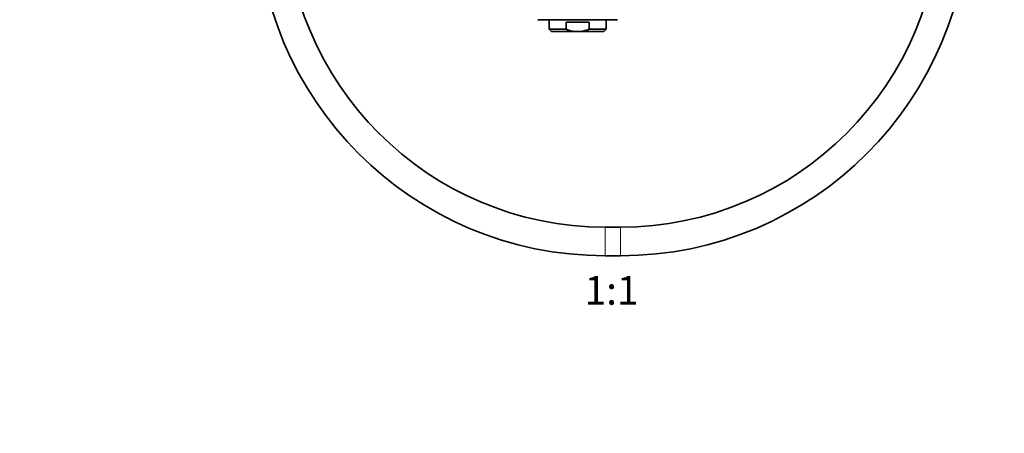
# Model space of a CAD drawing. Units: millimetres. Extents: x 0 to 1478, y 0 to 1758.
# Drawn here: x 412 to 825, y 920 to 1094 of the extents above; entities that cross this region are included whole.
import ezdxf
from ezdxf import colors
from ezdxf.entities.mleader import LeaderData, LeaderLine
from ezdxf.enums import TextEntityAlignment as Align
from ezdxf.math import Vec2, Vec3

# ---------------------------------------------------------------- set-up
doc = ezdxf.new("R2010")
doc.units = ezdxf.units.MM
doc.layers.add('DV1_Défaut', color=7, linetype='Continuous')
doc.layers.add('Défaut', color=7, linetype='Continuous')
doc.styles.add('SEACAD_ArialB', font='arialbd.ttf')

# ---------------------------------------------------------------- blocks, each defined once
blk = doc.blocks.new('_DOT')
at = {"color": 0}
blk.add_line((0, 0), (-1, 0), dxfattribs=at)
at = {"color": 0, "const_width": 0.333}
blk.add_lwpolyline([(-0.1665, 0, 1), (0.1665, 0, 1)], format="xyb", close=True, dxfattribs=at)
blk = doc.blocks.new('SE')
at = {"layer": 'DV1_Défaut', "color": 7, "linetype": 'Continuous', "lineweight": 35}
for p, q in [((629.47, 1093.58), (662.79, 1093.58)), ((634.13, 1093.58), (634.13, 1089.58)), ((658.13, 1089.58), (658.13, 1093.58)), ((641.33, 1089.58), (634.13, 1089.58)), ((634.13, 1089.58), (635.13, 1088.58)), ((650.92, 1092.58), (641.33, 1092.58)), ((641.33, 1089.58), (641.33, 1092.58)), ((650.92, 1089.58), (650.92, 1092.58)), ((650.92, 1089.58), (658.13, 1089.58)), ((657.13, 1088.58), (658.13, 1089.58)), ((646.13, 1088.58), (635.13, 1088.58)), ((646.13, 1088.58), (657.13, 1088.58)), ((664.05, 1006.78), (657.63, 1006.78)), ((657.63, 994.78), (664.05, 994.78))]:
    blk.add_line(p, q, dxfattribs=at)
at = {"layer": 'DV1_Défaut', "color": 7, "linetype": 'Continuous', "lineweight": 18}
for p, q in [((657.63, 1006.78), (657.63, 994.78)), ((664.05, 1006.78), (664.05, 994.78))]:
    blk.add_line(p, q, dxfattribs=at)
at = {"layer": 'DV1_Défaut', "color": 7, "linetype": 'Continuous', "lineweight": 35}
for centre, radius, start, end in [((657.63, 1140.78), 146, 180, 270), ((657.63, 1140.78), 134, 180, 270), ((664.05, 1140.78), 134, 270, 0), ((664.05, 1140.78), 146, 270, 0)]:
    blk.add_arc(centre, radius, start, end, dxfattribs=at)
for points, knots in [([(646.13, 1088.58), (645.3, 1088.58), (644.48, 1088.67), (643.28, 1088.93), (642.89, 1089.04), (642.1, 1089.28), (641.71, 1089.42), (641.33, 1089.58)], [0, 0, 0, 0, 0.5, 0.5, 0.75, 0.75, 1, 1, 1, 1]), ([(646.13, 1088.58), (646.54, 1088.58), (646.95, 1088.6), (647.77, 1088.69), (648.18, 1088.76), (649.38, 1089.02), (650.16, 1089.27), (650.92, 1089.58)], [0, 0, 0, 0, 0.25, 0.25, 0.5, 0.5, 1, 1, 1, 1])]:
    blk.add_open_spline(points, degree=3, knots=knots, dxfattribs=at)

msp = doc.modelspace()

# ---------------------------------------------------------------- block references
at = {"layer": 'Défaut'}
msp.add_blockref('SE', (0, 0), dxfattribs=at)

# ---------------------------------------------------------------- texts
at = {"layer": 'Défaut', "color": 7, "linetype": 'Continuous', "lineweight": 35, "style": 'SEACAD_ArialB'}
msp.add_text('1:1', height=12, dxfattribs=at).set_placement((648.97, 986.28), align=Align.TOP_LEFT)

# ---------------------------------------------------------------- leaders
at = {"layer": 'Défaut', "color": 7, "linetype": 'Continuous', "lineweight": 18}
ml = msp.add_multileader_mtext('Standard', dxfattribs=at)
ml.set_content('{\\pxsm0.9;\\fSolid Edge ISO|b1||i0||c0|p34;\\W1.;21/08/2020\\P}', color=256)
ml.set_leader_properties()
ml.set_arrow_properties(name='DOT')
ml.build(insert=Vec2(0, 0))
ml.multileader.update_dxf_attribs({"leader_type": 0, "dogleg_length": 0, "arrow_head_size": 12})
ctx = ml.context
ctx.base_point, ctx.char_height, ctx.arrow_head_size, ctx.landing_gap_size = Vec3(1390.41, 1750.71), 12, 12, 4.2
notes = []
notes.append((ctx, [(0, (0, 0, 0), (0, 0), (1, 0), 1, [])]))
ctx.mtext.insert = Vec3(1392.41, 1756.83)
for ctx, leaders in notes:
    for number, flags, end, landing, length, lines in leaders:
        leader = LeaderData()
        leader.index, (leader.has_last_leader_line, leader.has_dogleg_vector, leader.attachment_direction) = number, flags
        leader.last_leader_point, leader.dogleg_vector, leader.dogleg_length = Vec3(end), Vec3(landing), length
        for number, points, colour, breaks in lines:
            line = LeaderLine()
            line.index, line.vertices, line.color, line.breaks = number, Vec3.list(points), colors.encode_raw_color(colour), breaks
            leader.lines.append(line)
        ctx.leaders.append(leader)

doc.saveas('drawing.dxf')
